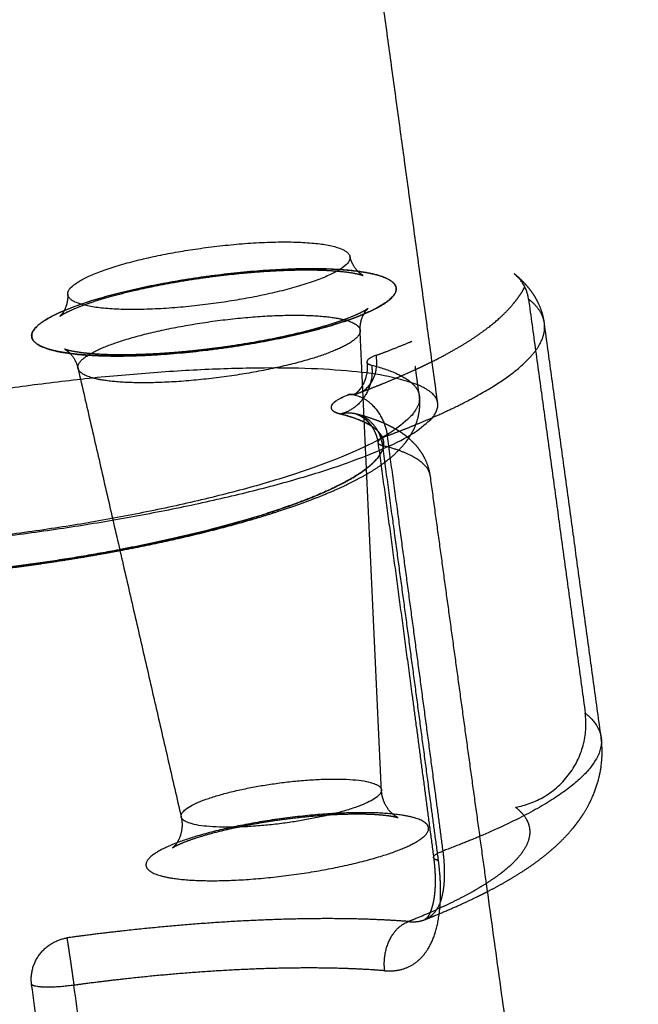
# Model space of a CAD drawing. Units: millimetres. Extents: x -11519 to 12331, y -7707 to 8179.
# Drawn here: x -887 to -846, y 2641 to 2707 of the extents above; entities that cross this region are included whole.
import ezdxf

# ---------------------------------------------------------------- set-up
doc = ezdxf.new("R2010")
doc.units = ezdxf.units.MM
doc.layers.add('DEFAULT', color=7, linetype='Continuous')

msp = doc.modelspace()

# ---------------------------------------------------------------- linework, layer by layer
at = {"layer": 'DEFAULT', "color": 0}
for points, weights, degree in [([(-859.168, 2681.457), (-863.277, 2711.463), (-867.388, 2741.487), (-871.502, 2771.526)], [21189.8578017, 21184.1568033, 21178.4556844, 21172.7546689], 3), ([(-859.168, 2681.457), (-863.277, 2711.463), (-867.388, 2741.487), (-871.502, 2771.526)], [21189.8578017, 21184.1568033, 21178.4556844, 21172.7546689], 3), ([(-865.048, 2691.316), (-865.027, 2691.274), (-865.017, 2691.23)], [21903.0038179, 21688.0212543, 21487.4207604], 2), ([(-864.845, 2690.745), (-864.918, 2690.895), (-864.977, 2691.057), (-865.017, 2691.23)], [21903.1118434, 21902.9100911, 21902.718563, 21902.5228423], 3), ([(-870.836, 2690.219), (-869.347, 2690.322), (-867.94, 2690.351), (-866.795, 2690.306)], [21915.3449604, 21914.60732, 21913.5334366, 21912.2134551], 3), ([(-864.213, 2689.999), (-864.355, 2690.092), (-864.633, 2690.317), (-864.845, 2690.745)], [21905.0414918, 21904.2642484, 21903.7013665, 21903.1209308], 3), ([(-879.289, 2688.974), (-878.01, 2689.27), (-876.588, 2689.536), (-875.145, 2689.748)], [21915.8815079, 21916.4017716, 21916.6195188, 21916.5275921], 3), ([(-875.145, 2689.748), (-873.699, 2689.961), (-872.223, 2690.122), (-870.836, 2690.219)], [21916.5275921, 21916.4355297, 21916.032073, 21915.3449604], 3), ([(-864.125, 2689.948), (-864.126, 2689.947), (-864.155, 2689.961), (-864.213, 2689.999)], [21906.0339202, 21905.6966902, 21905.3650581, 21905.0414918], 3), ([(-853.127, 2688.384), (-853.27, 2689.425), (-854.083, 2690.068)], [21905.9891107, 18858.6204602, 18705.6524928], 2), ([(-862.216, 2689.547), (-862.111, 2689.463), (-862.035, 2689.375), (-861.989, 2689.281)], [21904.8903087, 21904.3614454, 21903.8306874, 21903.301967], 3), ([(-852.783, 2688.668), (-852.94, 2688.91), (-853.114, 2689.133), (-853.3, 2689.339)], [21901.0352605, 21901.6846335, 21902.338039, 21902.9958678], 3), ([(-852.783, 2688.668), (-852.94, 2688.91), (-853.114, 2689.133), (-853.3, 2689.339)], [21901.0352605, 21901.6846335, 21902.338039, 21902.9958678], 3), ([(-883.756, 2688.561), (-883.792, 2688.634), (-883.795, 2688.712)], [21904.2575121, 21537.3412125, 21212.4713504], 2), ([(-882.79, 2687.963), (-881.886, 2688.3), (-880.654, 2688.659), (-879.289, 2688.974)], [21913.2107265, 21914.414549, 21915.3260989, 21915.8815079], 3), ([(-853.127, 2688.384), (-851.24, 2674.598), (-849.354, 2660.816)], [21905.9891107, 21908.7100884, 21911.431066], 2), ([(-863.891, 2687.68), (-863.85, 2687.727), (-863.825, 2687.748), (-863.819, 2687.753)], [21900.3918436, 21900.0974943, 21899.8016669, 21899.5049247], 3), ([(-854.097, 2688.12), (-854.083, 2688.138), (-854.069, 2688.156), (-854.055, 2688.173)], [21886.307326, 21886.3582288, 21886.4091448, 21886.4600727], 3), ([(-884.238, 2687.316), (-884.285, 2687.262), (-884.311, 2687.242), (-884.311, 2687.242)], [21907.7840868, 21908.1263599, 21908.4706509, 21908.81607], 3), ([(-864.373, 2686.438), (-864.349, 2686.389), (-864.336, 2686.338), (-864.333, 2686.285)], [21903.9287846, 21903.6486883, 21903.3693261, 21903.0916498], 3), ([(-848.296, 2659.198), (-850.182, 2672.979), (-852.069, 2686.763)], [20319.3888532, 20316.8658804, 20314.3429076], 2), ([(-848.296, 2659.198), (-850.182, 2672.979), (-852.069, 2686.763)], [20319.3888532, 20316.8658804, 20314.3429076], 2), ([(-862.914, 2655.692), (-863.624, 2670.986), (-864.333, 2686.285)], [21206.8505334, 21203.7560928, 21200.6616523], 2), ([(-872.984, 2685.248), (-874.432, 2685.035), (-875.91, 2684.874), (-877.298, 2684.777)], [21891.6603237, 21891.7525134, 21892.1560902, 21892.8433421], 3), ([(-883.994, 2685.045), (-883.981, 2685.039), (-883.955, 2685.025), (-883.914, 2684.998)], [21902.4449177, 21902.6776914, 21902.9073857, 21903.1331892], 3), ([(-883.914, 2684.998), (-883.771, 2684.904), (-883.489, 2684.676), (-883.277, 2684.238)], [21903.1331892, 21903.9213203, 21904.4896852, 21905.0790922], 3), ([(-864.4, 2682.143), (-862.989, 2682.671), (-863.258, 2684.638)], [19799.3304032, 16757.4695238, 21865.1449858], 2), ([(-863.258, 2684.638), (-863.913, 2684.394), (-863.886, 2684.189)], [21865.1449858, 19641.4605799, 20112.0906915], 2), ([(-859.271, 2681.766), (-861.624, 2686.091), (-887.841, 2682.426)], [21751.0247296, 15627.8757579, 21342.8605313], 2), ([(-883.277, 2684.238), (-883.206, 2684.093), (-883.149, 2683.935), (-883.111, 2683.767)], [21905.0790922, 21905.2750618, 21905.4616852, 21905.6521848], 3), ([(-863.569, 2683.984), (-863.202, 2681.31), (-865.637, 2680.738)], [21861.9779193, 15459.1252377, 21861.546074], 2), ([(-863.886, 2684.188), (-863.868, 2684.061), (-863.569, 2683.984)], [20113.4170475, 20421.0888539, 21861.9779193], 2), ([(-863.569, 2683.984), (-861.013, 2683.333), (-860.504, 2682.294)], [19398.9508702, 20192.979096, 21850.559879], 2), ([(-860.635, 2683.7), (-860.648, 2683.796), (-860.662, 2683.893)], [21286.4964353, 21286.4778532, 21286.4592712], 2), ([(-883.109, 2683.759), (-879.676, 2668.831), (-876.245, 2653.908)], [21498.4166084, 21501.1882001, 21503.9597919], 2), ([(-862.623, 2682.838), (-861.925, 2683.123), (-861.263, 2683.41), (-860.635, 2683.699)], [21869.2402261, 21870.099932, 21870.9914838, 21871.9124035], 3), ([(-860.394, 2681.942), (-860.515, 2682.821), (-860.635, 2683.7)], [21286.8335809, 21286.6650081, 21286.4964353], 2), ([(-864.4, 2682.143), (-863.786, 2682.373), (-863.193, 2682.604), (-862.623, 2682.838)], [21867.1995776, 21867.8567606, 21868.5374046, 21869.2402261], 3), ([(-865.015, 2682.047), (-864.693, 2682.034), (-864.402, 2682.143)], [21867.8802127, 20574.6060127, 19803.3632054], 2), ([(-865.011, 2682.04), (-862.888, 2681.958), (-862.522, 2679.285)], [21867.8435953, 15461.3385424, 21866.1614418], 2), ([(-864.402, 2682.143), (-864.401, 2682.143), (-864.4, 2682.143)], [19803.3632054, 19801.345017, 19799.3304032], 2), ([(-860.504, 2682.294), (-860.422, 2682.129), (-860.396, 2681.955)], [21850.559879, 21566.1070413, 21306.8037744], 2), ([(-859.168, 2681.457), (-859.19, 2681.616), (-859.271, 2681.766)], [21190.262817, 21457.1621995, 21751.0247296], 2), ([(-864.582, 2680.726), (-865.1, 2680.857), (-865.633, 2680.731)], [19256.59468, 20042.6906065, 21861.5091741], 2), ([(-864.577, 2680.725), (-864.579, 2680.725), (-864.582, 2680.726)], [19248.6576609, 19252.6129224, 19256.59468], 2), ([(-862.833, 2678.629), (-863.066, 2680.339), (-864.577, 2680.725)], [21862.9945567, 17282.6593352, 19248.6576609], 2), ([(-861.439, 2679.382), (-861.78, 2679.628), (-862.145, 2679.834), (-862.517, 2680.01)], [21855.2785734, 21856.0995568, 21856.9512409, 21857.7809795], 3), ([(-861.105, 2679.12), (-861.214, 2679.213), (-861.326, 2679.3), (-861.439, 2679.382)], [21854.4630367, 21854.7335064, 21855.0057089, 21855.2785734], 3), ([(-863.15, 2678.834), (-863.138, 2678.75), (-863.03, 2678.679), (-862.833, 2678.629)], [21864.3297953, 21863.8821626, 21863.4211577, 21862.9945567], 3), ([(-863.15, 2678.834), (-862.388, 2673.254), (-861.635, 2667.672), (-860.889, 2662.087)], [21864.329805, 21865.4266279, 21866.514671, 21867.5937942], 3), ([(-862.856, 2679.164), (-862.853, 2679.157), (-862.85, 2679.15), (-862.847, 2679.143)], [21850.9813411, 21850.942013, 21850.9026912, 21850.8633761], 3), ([(-862.511, 2677.657), (-862.092, 2677.986), (-861.695, 2678.357), (-861.359, 2678.777)], [21840.4789112, 21841.4200259, 21842.4148353, 21843.360936], 3), ([(-864.395, 2676.451), (-863.692, 2676.829), (-863.066, 2677.222), (-862.511, 2677.657)], [21836.843898, 21838.0062719, 21839.2335587, 21840.4789112], 3), ([(-855.929, 2649.484), (-857.179, 2658.53), (-858.422, 2667.564), (-859.659, 2676.585)], [21854.6705983, 21853.0776425, 21851.4004803, 21849.6393139], 3), ([(-859.659, 2676.585), (-859.659, 2676.585), (-859.659, 2676.585), (-859.659, 2676.585)], [21849.640855, 21849.6408811, 21849.6409071, 21849.6409332], 3), ([(-866.814, 2675.329), (-865.92, 2675.693), (-865.118, 2676.063), (-864.395, 2676.451)], [21833.4724657, 21834.522812, 21835.6504008, 21836.843898], 3), ([(-869.715, 2674.274), (-868.667, 2674.617), (-867.699, 2674.968), (-866.814, 2675.329)], [21830.6164158, 21831.4750744, 21832.4317138, 21833.4724657], 3), ([(-884.393, 2670.945), (-883.081, 2671.147), (-881.782, 2671.369), (-880.51, 2671.607)], [21825.7426353, 21825.6989869, 21825.764274, 21825.936268], 3), ([(-860.889, 2662.087), (-860.405, 2658.46), (-859.924, 2654.831), (-859.446, 2651.202)], [21867.5937942, 21868.2947931, 21868.9920388, 21869.6854908], 3), ([(-853.988, 2654.554), (-848.624, 2655.481), (-849.354, 2660.816)], [21912.1225904, 15494.4662668, 21911.431066], 2), ([(-849.354, 2660.816), (-848.416, 2660.07), (-848.296, 2659.199)], [21911.431066, 21005.6465128, 20319.6416856], 2), ([(-848.296, 2659.198), (-847.887, 2656.21), (-856.361, 2652.617)], [20319.3884807, 18273.1219485, 18182.5860807], 2), ([(-848.279, 2659.059), (-848.283, 2659.098), (-848.288, 2659.136), (-848.293, 2659.175)], [21901.9380043, 21901.9858854, 21902.0338109, 21902.0817783], 3), ([(-848.279, 2659.059), (-848.283, 2659.098), (-848.288, 2659.136), (-848.293, 2659.175)], [21901.9380043, 21901.9858854, 21902.0338109, 21902.0817783], 3), ([(-862.943, 2655.802), (-862.917, 2655.748), (-862.914, 2655.692)], [21910.0793641, 21537.7604097, 21208.5871615], 2), ([(-862.68, 2654.775), (-862.817, 2655.054), (-862.899, 2655.367), (-862.914, 2655.69)], [21910.2775747, 21910.003687, 21909.7597367, 21909.4870641], 3), ([(-853.988, 2654.554), (-853.428, 2654.108), (-853.115, 2653.619), (-853.055, 2653.096)], [21912.1225904, 21909.3306324, 21906.5229295, 21903.7506526], 3), ([(-876.223, 2653.847), (-876.238, 2653.877), (-876.245, 2653.907)], [21910.9707817, 21702.0609008, 21506.7700741], 2), ([(-873.173, 2653.079), (-872.2, 2653.305), (-871.114, 2653.508), (-870.012, 2653.67)], [21920.0777814, 21920.4840745, 21920.654633, 21920.5855087], 3), ([(-870.012, 2653.67), (-868.908, 2653.833), (-867.778, 2653.956), (-866.72, 2654.028)], [21920.5855087, 21920.5162517, 21920.2056003, 21919.6749148], 3), ([(-866.72, 2654.028), (-865.588, 2654.106), (-864.517, 2654.126), (-863.658, 2654.091)], [21919.6749148, 21919.1067458, 21918.2769142, 21917.2560157], 3), ([(-861.899, 2653.885), (-861.843, 2653.87), (-861.812, 2653.858), (-861.812, 2653.858)], [21913.7804742, 21913.4831124, 21913.1830408, 21912.8868626], 3), ([(-875.807, 2652.317), (-875.142, 2652.565), (-874.207, 2652.84), (-873.173, 2653.079)], [21917.9962394, 21918.9359264, 21919.6458654, 21920.0777814], 3), ([(-853.055, 2653.096), (-852.99, 2652.537), (-853.215, 2651.939), (-853.724, 2651.316)], [21903.7506526, 21900.784388, 21897.8586808, 21895.0370758], 3), ([(-850.145, 2653.189), (-850.126, 2653.212), (-850.107, 2653.235), (-850.089, 2653.258)], [21893.3548514, 21893.4017356, 21893.4486013, 21893.495446], 3), ([(-850.145, 2653.189), (-850.126, 2653.212), (-850.107, 2653.235), (-850.089, 2653.258)], [21893.3548514, 21893.4017356, 21893.4486013, 21893.495446], 3), ([(-856.361, 2652.617), (-857.515, 2652.127), (-858.813, 2651.642)], [18182.5860807, 18170.3299666, 18193.9142893], 2), ([(-876.805, 2651.859), (-876.812, 2651.852), (-876.816, 2651.849), (-876.816, 2651.849)], [21914.6087897, 21914.7202177, 21914.8314548, 21914.9422221], 3), ([(-876.586, 2652.1), (-876.693, 2651.953), (-876.775, 2651.883), (-876.805, 2651.859)], [21913.4044407, 21913.7886166, 21914.1879899, 21914.6087897], 3), ([(-859.12, 2650.999), (-859.997, 2651.214), (-858.813, 2651.642)], [21868.3259433, 18141.6472082, 21871.522144], 2), ([(-859.446, 2651.202), (-859.397, 2650.828), (-859.365, 2650.459), (-859.35, 2650.108)], [21869.6854997, 21869.7734936, 21869.9044157, 21870.0765443], 3), ([(-853.724, 2651.316), (-854.259, 2650.661), (-855.108, 2649.978), (-856.251, 2649.283)], [21895.0370758, 21892.0767621, 21889.2310375, 21886.5660951], 3), ([(-859.35, 2650.108), (-859.335, 2649.739), (-859.339, 2649.386), (-859.361, 2649.064)], [21870.0765443, 21870.2573502, 21870.4847498, 21870.7543287], 3), ([(-855.853, 2648.94), (-855.229, 2649.262), (-854.638, 2649.591), (-854.077, 2649.933)], [21882.1444184, 21883.0965728, 21884.0723977, 21885.0680119], 3), ([(-855.853, 2648.94), (-855.229, 2649.262), (-854.638, 2649.591), (-854.077, 2649.933)], [21882.1444184, 21883.0965728, 21884.0723977, 21885.0680119], 3), ([(-859.361, 2649.064), (-859.377, 2648.823), (-859.404, 2648.598), (-859.439, 2648.395)], [21870.7543287, 21870.9564381, 21871.182486, 21871.4296873], 3), ([(-856.251, 2649.283), (-856.847, 2648.92), (-857.523, 2648.554), (-858.274, 2648.187)], [21886.5660951, 21885.1755621, 21883.8342492, 21882.5507292], 3), ([(-859.439, 2648.395), (-859.452, 2648.317), (-859.467, 2648.243), (-859.482, 2648.171)], [21871.4296873, 21871.5248098, 21871.6230895, 21871.7243865], 3), ([(-859.363, 2647.338), (-858.362, 2647.747), (-857.427, 2648.163), (-856.55, 2648.591)], [21877.4887667, 21878.6406675, 21879.8507027, 21881.1126899], 3), ([(-856.55, 2648.591), (-856.313, 2648.707), (-856.081, 2648.823), (-855.853, 2648.94)], [21881.1126899, 21881.4533281, 21881.7973003, 21882.1444184], 3), ([(-858.274, 2648.187), (-859.026, 2647.82), (-859.853, 2647.452), (-860.75, 2647.085)], [21882.5507292, 21881.2672092, 21880.0414819, 21878.8815303], 3), ([(-859.482, 2648.171), (-859.54, 2647.907), (-859.612, 2647.694), (-859.682, 2647.535)], [21871.7243865, 21872.1001554, 21872.5109484, 21872.9518076], 3), ([(-860.75, 2647.085), (-860.868, 2647.037), (-860.986, 2646.989), (-861.106, 2646.941)], [21878.8815303, 21878.7298619, 21878.5793182, 21878.4299141], 3), ([(-860.061, 2647.058), (-859.825, 2647.151), (-859.592, 2647.244), (-859.363, 2647.338)], [21876.7052501, 21876.963031, 21877.2242304, 21877.4887667], 3), ([(-859.996, 2647.09), (-860.015, 2647.078), (-860.035, 2647.068), (-860.061, 2647.058)], [21875.8423285, 21876.1268786, 21876.4159502, 21876.7013387], 3), ([(-859.875, 2647.203), (-859.929, 2647.138), (-859.964, 2647.111), (-859.996, 2647.09)], [21874.3590743, 21874.8523969, 21875.3454696, 21875.8423285], 3), ([(-859.682, 2647.535), (-859.755, 2647.37), (-859.823, 2647.267), (-859.875, 2647.203)], [21872.9518076, 21873.4078904, 21873.8734762, 21874.3590743], 3), ([(-862.699, 2643.665), (-863.031, 2646.305), (-861.106, 2646.941)], [21877.2199683, 15584.6903008, 21878.4299141], 2), ([(-886.198, 2642.743), (-886.558, 2645.408), (-883.856, 2645.851)], [21892.1648789, 15494.2101981, 21891.6913977], 2), ([(-883.386, 2642.698), (-885.794, 2642.366), (-886.198, 2642.743)], [21889.2719781, 16457.4795992, 21892.1648789], 2)]:
    msp.add_rational_spline(points, weights, degree=degree, dxfattribs=at)
for points, weights, degree, knots in [([(-883.795, 2688.712), (-883.876, 2690.448), (-875.27, 2691.716), (-865.919, 2693.093), (-865.048, 2691.316)], [21209.4879921, 15864.9228122, 21913.7118249, 15494.8909845, 21903.0038179], 2, [42.817423, 42.817423, 42.817423, 62.430697, 62.430697, 83.240929, 83.240929, 83.240929]), ([(-865.017, 2691.23), (-864.613, 2689.474), (-873.534, 2688.16), (-882.892, 2686.781), (-883.756, 2688.561)], [21486.5774175, 15695.7514331, 21893.5495052, 15481.5205672, 21904.2575121], 2, [0.698067, 0.698067, 0.698067, 20.810232, 20.810232, 41.620465, 41.620465, 41.620465]), ([(-885.914, 2685.452), (-886.023, 2685.537), (-886.336, 2685.903), (-885.976, 2686.702), (-883.661, 2687.879), (-879.809, 2688.995), (-875.215, 2689.853), (-870.456, 2690.373), (-866.104, 2690.465), (-863.423, 2690.131), (-862.523, 2689.76), (-862.303, 2689.611)], [21903.2971558, 21903.8377131, 21906.0223533, 21909.9238319, 21914.1650071, 21916.7934501, 21917.4410977, 21916.1662969, 21912.9878485, 21908.9760595, 21906.2661356, 21905.2969979], 3, [39.970077, 39.970077, 39.970077, 39.970077, 41.620465, 46.614505, 52.025581, 57.436656, 62.430697, 67.424737, 72.835811, 78.246887, 81.212224, 81.212224, 81.212224, 81.212224]), ([(-861.982, 2689.276), (-861.84, 2688.987), (-862.148, 2688.297), (-864.46, 2687.119), (-868.315, 2686.002), (-872.914, 2685.143), (-877.679, 2684.623), (-882.033, 2684.532), (-885.106, 2684.916), (-886.429, 2685.675), (-885.968, 2686.697), (-883.653, 2687.874), (-879.801, 2688.989), (-875.207, 2689.848), (-870.447, 2690.367), (-866.096, 2690.459), (-863.021, 2690.076), (-862.123, 2689.564), (-861.982, 2689.276)], [21903.2652054, 21901.6296132, 21898.2622409, 21894.0214813, 21891.3932807, 21890.7461376, 21892.0213271, 21895.2001247, 21899.8024844, 21904.9057065, 21909.8891723, 21914.130081, 21916.7581382, 21917.4053579, 21916.1301394, 21912.9513354, 21908.3490272, 21904.9007275, 21903.2652054], 3, [0, 0, 0, 0, 4.994041, 10.405116, 15.816191, 20.810232, 25.804273, 31.215348, 36.626424, 41.620465, 46.614505, 52.025581, 57.436656, 62.430697, 67.424737, 72.835811, 78.246887, 83.240929, 83.240929, 83.240929, 83.240929]), ([(-866.795, 2690.306), (-866.229, 2690.284), (-865.72, 2690.243), (-864.886, 2690.14), (-864.545, 2690.073), (-864.341, 2690.018)], [21912.2134551, 21911.561451, 21910.8434381, 21909.3365938, 21908.5265771, 21907.705777], 3, [29.228054, 29.228054, 29.228054, 29.228054, 31.779154, 31.779154, 34.285268, 34.285268, 34.285268, 34.285268]), ([(-864.341, 2690.018), (-864.241, 2689.991), (-864.171, 2689.966), (-864.138, 2689.953), (-864.136, 2689.952), (-864.133, 2689.951)], [21907.705777, 21907.2997766, 21906.8865609, 21906.4317185, 21906.3876552, 21906.3436729], 3, [34.285268, 34.285268, 34.285268, 34.285268, 35.520323, 35.520323, 35.653056, 35.653056, 35.653056, 35.653056]), ([(-853.3, 2689.339), (-853.33, 2689.372), (-853.36, 2689.405), (-853.608, 2689.668), (-853.842, 2689.878), (-854.086, 2690.071)], [21902.9958678, 21903.1009882, 21903.2062216, 21904.0643255, 21904.8248296, 21905.5839777], 3, [6.947853, 6.947853, 6.947853, 6.947853, 7.285793, 7.285793, 9.700517, 9.700517, 9.700517, 9.700517]), ([(-861.989, 2689.281), (-861.847, 2688.993), (-862.155, 2688.303), (-864.467, 2687.125), (-868.321, 2686.008), (-872.92, 2685.149), (-877.685, 2684.629), (-882.039, 2684.537), (-884.709, 2684.871), (-885.605, 2685.24), (-885.824, 2685.386)], [21903.301967, 21901.6663663, 21898.2989218, 21894.0578957, 21891.4293092, 21890.7817383, 21892.0565099, 21895.234952, 21899.2325545, 21901.9250245, 21902.8778533], 3, [0, 0, 0, 0, 4.994041, 10.405116, 15.816191, 20.810232, 25.804273, 31.215348, 36.626424, 39.54285, 39.54285, 39.54285, 39.54285]), ([(-854.055, 2688.173), (-853.852, 2688.426), (-853.664, 2688.693), (-853.456, 2689.047), (-853.415, 2689.12), (-853.375, 2689.194)], [21886.4600727, 21887.1898248, 21887.9267151, 21888.8464622, 21889.0329876, 21889.2195621], 3, [41.206507, 41.206507, 41.206507, 41.206507, 43.729863, 43.729863, 44.371503, 44.371503, 44.371503, 44.371503]), ([(-883.795, 2688.708), (-883.78, 2688.365), (-883.846, 2688.051), (-884.049, 2687.551), (-884.165, 2687.398), (-884.238, 2687.316)], [21905.0877695, 21905.4787763, 21905.8655117, 21906.7921347, 21907.2620522, 21907.7840868], 3, [0.00495, 0.00495, 0.00495, 0.00495, 1.622239, 1.622239, 3.189692, 3.189692, 3.189692, 3.189692]), ([(-852.072, 2686.784), (-852.111, 2687.065), (-852.325, 2687.62), (-852.81, 2688.134), (-853.127, 2688.384)], [21896.7020423, 21898.2093063, 21901.3044203, 21904.4097021, 21905.9891107], 3, [35.633327, 35.633327, 35.633327, 35.633327, 39.986344, 44.518964, 44.518964, 44.518964, 44.518964]), ([(-852.071, 2686.778), (-852.116, 2687.112), (-852.2, 2687.436), (-852.44, 2688.077), (-852.598, 2688.384), (-852.783, 2688.668)], [21896.667853, 21897.3645387, 21898.0576823, 21899.5181886, 21900.2694088, 21901.0352605], 3, [0, 0, 0, 0, 2.348804, 2.348804, 4.833074, 4.833074, 4.833074, 4.833074]), ([(-852.071, 2686.778), (-852.116, 2687.112), (-852.2, 2687.436), (-852.44, 2688.077), (-852.598, 2688.384), (-852.783, 2688.668)], [21896.667853, 21897.3645387, 21898.0576823, 21899.5181886, 21900.2694088, 21901.0352605], 3, [0, 0, 0, 0, 2.348804, 2.348804, 4.833074, 4.833074, 4.833074, 4.833074]), ([(-884.309, 2687.243), (-884.307, 2687.245), (-884.302, 2687.249), (-884.275, 2687.268), (-884.24, 2687.293), (-884.146, 2687.351), (-884.091, 2687.384), (-883.981, 2687.444), (-883.931, 2687.471), (-883.609, 2687.635), (-883.234, 2687.798), (-882.79, 2687.963)], [21908.9684525, 21909.0746496, 21909.1803753, 21909.5568172, 21909.8243258, 21910.314755, 21910.5400582, 21910.9147865, 21911.067389, 21911.9455439, 21912.6185837, 21913.2107265], 3, [4.385759, 4.385759, 4.385759, 4.385759, 4.709043, 4.709043, 5.543733, 5.543733, 6.277542, 6.277542, 6.79527, 6.79527, 9.312777, 9.312777, 9.312777, 9.312777]), ([(-863.818, 2687.755), (-863.819, 2687.754), (-863.824, 2687.75), (-863.852, 2687.729), (-863.887, 2687.704), (-863.981, 2687.646), (-864.037, 2687.613), (-864.147, 2687.552), (-864.196, 2687.526), (-864.515, 2687.364), (-864.89, 2687.2), (-865.334, 2687.035)], [21899.3158147, 21899.177289, 21899.0394779, 21898.6313322, 21898.3637659, 21897.8684555, 21897.6385097, 21897.2640829, 21897.1160387, 21896.2421659, 21895.5690492, 21894.9768765], 3, [4.275698, 4.275698, 4.275698, 4.275698, 4.696276, 4.696276, 5.530977, 5.530977, 6.279971, 6.279971, 6.782389, 6.782389, 9.299618, 9.299618, 9.299618, 9.299618]), ([(-860.635, 2683.699), (-860.362, 2683.826), (-860.095, 2683.952), (-859.834, 2684.079), (-858.972, 2684.5), (-858.185, 2684.925), (-857.469, 2685.361), (-856.779, 2685.781), (-856.156, 2686.21), (-855.036, 2687.11), (-854.526, 2687.595), (-854.097, 2688.12)], [21871.9124035, 21872.313603, 21872.7203762, 21873.1325183, 21874.4970314, 21875.9157539, 21877.3821069, 21878.7948973, 21880.252167, 21883.2234356, 21884.7797336, 21886.307326], 3, [23.342843, 23.342843, 23.342843, 23.342843, 24.990912, 24.990912, 24.990912, 30.4454, 30.4454, 30.4454, 35.728219, 35.728219, 41.030679, 41.030679, 41.030679, 41.030679]), ([(-883.111, 2683.768), (-883.157, 2683.971), (-882.878, 2684.477), (-881.156, 2685.353), (-878.173, 2686.218), (-874.615, 2686.883), (-870.929, 2687.285), (-867.559, 2687.356), (-865.177, 2687.059), (-864.482, 2686.662), (-864.373, 2686.438)], [21905.6555819, 21906.7603324, 21909.1874112, 21912.3427793, 21914.3780036, 21914.8792245, 21913.8916677, 21911.4299332, 21907.8658061, 21905.1953683, 21903.9287846], 3, [42.241137, 42.241137, 42.241137, 42.241137, 46.614505, 52.025581, 57.436656, 62.430697, 67.424737, 72.835811, 78.246887, 83.240929, 83.240929, 83.240929, 83.240929]), ([(-864.333, 2686.285), (-864.349, 2686.631), (-864.283, 2686.946), (-864.079, 2687.446), (-863.963, 2687.598), (-863.891, 2687.68)], [21903.0916498, 21902.6979824, 21902.3102001, 21901.3839565, 21900.9139446, 21900.3918436], 3, [0, 0, 0, 0, 1.618743, 1.618743, 3.189402, 3.189402, 3.189402, 3.189402]), ([(-865.334, 2687.035), (-866.238, 2686.698), (-867.47, 2686.338), (-868.836, 2686.023), (-870.116, 2685.727), (-871.539, 2685.461), (-872.984, 2685.248)], [21894.9768765, 21893.7729563, 21892.861394, 21892.3060854, 21891.7858843, 21891.5682694, 21891.6603237], 3, [9.299618, 9.299618, 9.299618, 9.299618, 14.453963, 14.453963, 14.453963, 19.244751, 19.244751, 19.244751, 19.244751]), ([(-860.627, 2680.027), (-859.65, 2680.429), (-857.82, 2681.246), (-854.863, 2682.848), (-852.958, 2684.381), (-852.116, 2685.786), (-852.028, 2686.445), (-852.069, 2686.768), (-852.071, 2686.778)], [21868.4591702, 21869.7423936, 21872.4882249, 21878.3992798, 21884.8402, 21891.504278, 21894.887846, 21896.6170655, 21896.6678522], 3, [5.116619, 5.116619, 5.116619, 5.116619, 10.272177, 15.581954, 25.756107, 30.604916, 35.453725, 35.600412, 35.600412, 35.600412, 35.600412]), ([(-864.333, 2686.285), (-864.325, 2686.1), (-864.628, 2685.616), (-866.293, 2684.768), (-869.278, 2683.902), (-872.839, 2683.237), (-876.529, 2682.834), (-879.9, 2682.764), (-882.28, 2683.062), (-883.014, 2683.483), (-883.104, 2683.739), (-883.111, 2683.767)], [21903.0894167, 21902.112175, 21899.8244543, 21896.7702447, 21894.7349094, 21894.2337477, 21895.221282, 21897.6830117, 21901.2471786, 21904.0756908, 21905.4965242, 21905.6521848], 3, [1.107311, 1.107311, 1.107311, 1.107311, 4.994041, 10.405116, 15.816191, 20.810232, 25.804273, 31.215348, 36.626424, 41.620465, 42.236655, 42.236655, 42.236655, 42.236655]), ([(-863.258, 2684.638), (-862.631, 2684.873), (-861.83, 2685.185), (-861.076, 2685.498), (-860.892, 2685.576)], [21865.1449858, 21865.8474051, 21866.8139882, 21867.8230514, 21868.0747504], 3, [1.931557, 1.931557, 1.931557, 1.931557, 4.9624, 5.956213, 5.956213, 5.956213, 5.956213]), ([(-883.789, 2684.98), (-883.888, 2685.006), (-883.956, 2685.03), (-883.996, 2685.046), (-884.002, 2685.049), (-884.001, 2685.049)], [21900.483538, 21900.8841159, 21901.2916202, 21901.846128, 21901.9946044, 21902.1420095], 3, [34.270562, 34.270562, 34.270562, 34.270562, 35.488608, 35.488608, 35.937599, 35.937599, 35.937599, 35.937599]), ([(-877.298, 2684.777), (-878.788, 2684.674), (-880.195, 2684.646), (-881.34, 2684.691), (-881.906, 2684.713), (-882.414, 2684.754), (-883.247, 2684.858), (-883.587, 2684.925), (-883.789, 2684.98)], [21892.8433421, 21893.5811235, 21894.6551706, 21895.975298, 21896.6273571, 21897.3454742, 21898.8524459, 21899.6626669, 21900.483538], 3, [24.040594, 24.040594, 24.040594, 24.040594, 29.213693, 29.213693, 29.213693, 31.764683, 31.764683, 34.270562, 34.270562, 34.270562, 34.270562]), ([(-863.886, 2684.188), (-863.849, 2683.921), (-863.856, 2683.651), (-863.947, 2683.165), (-864.02, 2682.95), (-864.116, 2682.756)], [21863.3162889, 21863.4340705, 21863.5557109, 21863.8190587, 21863.953369, 21864.1128097], 3, [0.00067, 0.00067, 0.00067, 0.00067, 0.958851, 0.958851, 1.792112, 1.792112, 1.792112, 1.792112]), ([(-864.116, 2682.756), (-864.142, 2682.705), (-864.168, 2682.655), (-864.225, 2682.56), (-864.254, 2682.514), (-864.315, 2682.425), (-864.347, 2682.383), (-864.378, 2682.344)], [21864.1128097, 21864.1551599, 21864.1992876, 21864.2921361, 21864.340808, 21864.4444284, 21864.4994342, 21864.5572016], 3, [1.7921118, 1.7921118, 1.7921118, 1.7921118, 2.0138831, 2.0138831, 2.2376982, 2.2376982, 2.4683835, 2.4683835, 2.4683835, 2.4683835]), ([(-860.394, 2681.942), (-859.691, 2676.807), (-885.392, 2673.023), (-912.841, 2668.981), (-915.332, 2674.22)], [21286.8212645, 15723.9972341, 21822.9155589, 15432.4276227, 21854.2256577], 2, [14.192969, 14.192969, 14.192969, 54.738235, 54.738235, 97.239072, 97.239072, 97.239072]), ([(-865.015, 2682.047), (-865.698, 2681.792), (-866.565, 2681.261), (-866.147, 2680.867), (-865.637, 2680.738)], [21867.8802127, 21867.1203066, 21865.0639427, 21862.6485112, 21861.546074], 3, [0, 0, 0, 0, 3.497683, 7.051659, 7.051659, 7.051659, 7.051659]), ([(-865.011, 2682.04), (-865.694, 2681.786), (-866.562, 2681.255), (-866.143, 2680.86), (-865.633, 2680.731)], [21867.8435953, 21867.083725, 21865.0273125, 21862.6116973, 21861.5091741], 3, [0, 0, 0, 0, 3.497911, 7.052116, 7.052116, 7.052116, 7.052116]), ([(-864.378, 2682.344), (-864.411, 2682.303), (-864.444, 2682.265), (-864.509, 2682.195), (-864.541, 2682.163), (-864.604, 2682.104), (-864.634, 2682.079), (-864.664, 2682.054), (-864.67, 2682.05), (-864.698, 2682.028), (-864.716, 2682.015), (-864.746, 2681.995), (-864.754, 2681.99), (-864.754, 2681.99)], [21864.5572016, 21864.6175322, 21864.680493, 21864.8167176, 21864.8898811, 21865.0499046, 21865.1364952, 21865.2462349, 21865.2662415, 21865.3760067, 21865.4668197, 21865.6740746, 21865.7897189, 21865.9045993], 3, [2.468383, 2.468383, 2.468383, 2.468383, 2.708844, 2.708844, 2.96507, 2.96507, 3.245465, 3.245465, 3.307574, 3.307574, 3.584418, 3.584418, 3.932923, 3.932923, 3.932923, 3.932923]), ([(-864.753, 2681.991), (-864.751, 2681.992), (-864.721, 2682.009), (-864.606, 2682.062), (-864.515, 2682.101), (-864.402, 2682.143)], [21865.9303401, 21866.1462774, 21866.3569948, 21866.7867388, 21867.0037541, 21867.2014514], 3, [3.958966, 3.958966, 3.958966, 3.958966, 4.614722, 4.614722, 5.374126, 5.374126, 5.374126, 5.374126]), ([(-861.012, 2679.263), (-860.787, 2679.622), (-860.6, 2680.024), (-860.365, 2680.934), (-860.328, 2681.417), (-860.39, 2681.909)], [21844.3881664, 21845.1008911, 21845.7940152, 21847.1968645, 21847.8674557, 21848.5763873], 3, [82.215728, 82.215728, 82.215728, 82.215728, 84.829494, 84.829494, 87.473677, 87.473677, 87.473677, 87.473677]), ([(-914.339, 2673.569), (-911.932, 2668.995), (-884.362, 2673.098), (-858.548, 2676.94), (-859.168, 2681.457)], [21754.6905418, 15362.0456696, 21723.3804297, 15652.0450906, 21190.262817], 2, [1523.672437, 1523.672437, 1523.672437, 1570.796327, 1570.796327, 1615.753622, 1615.753622, 1615.753622]), ([(-865.637, 2680.738), (-865.021, 2680.581), (-863.881, 2680.189), (-863.113, 2679.628), (-862.893, 2679.251), (-862.856, 2679.165)], [21861.546074, 21860.2069663, 21857.2024115, 21853.6228788, 21851.465996, 21850.9844847], 3, [1.815657, 1.815657, 1.815657, 1.815657, 6.129765, 11.23586, 12.707113, 12.707113, 12.707113, 12.707113]), ([(-862.881, 2679.218), (-862.913, 2679.284), (-863.134, 2679.639), (-863.877, 2680.183), (-865.018, 2680.574), (-865.633, 2680.731)], [21851.2855359, 21851.6550688, 21853.6996973, 21857.1662153, 21860.1703417, 21861.5091741], 3, [686.492746, 686.492746, 686.492746, 686.492746, 687.620866, 692.726853, 697.040112, 697.040112, 697.040112, 697.040112]), ([(-862.517, 2680.01), (-862.891, 2680.186), (-863.286, 2680.338), (-863.981, 2680.563), (-864.273, 2680.647), (-864.577, 2680.725)], [21857.7809795, 21858.6135514, 21859.4553059, 21860.8444068, 21861.4049715, 21861.9604937], 3, [9.298617, 9.298617, 9.298617, 9.298617, 12.016982, 12.016982, 13.876501, 13.876501, 13.876501, 13.876501]), ([(-864.577, 2680.724), (-864.563, 2680.72), (-864.526, 2680.709), (-864.38, 2680.646), (-864.257, 2680.582), (-864.118, 2680.481)], [21862.1848754, 21862.3635688, 21862.5343762, 21862.9244005, 21863.113772, 21863.2783224], 3, [0.229456, 0.229456, 0.229456, 0.229456, 0.781186, 0.781186, 1.566486, 1.566486, 1.566486, 1.566486]), ([(-864.118, 2680.481), (-864.048, 2680.431), (-863.977, 2680.373), (-863.855, 2680.26), (-863.806, 2680.209), (-863.716, 2680.109), (-863.676, 2680.061), (-863.574, 2679.928), (-863.515, 2679.839), (-863.302, 2679.469), (-863.194, 2679.159), (-863.15, 2678.834)], [21863.2783224, 21863.3610231, 21863.4354995, 21863.5529646, 21863.5986593, 21863.6792983, 21863.7147411, 21863.8049251, 21863.8573889, 21864.0583231, 21864.18951, 21864.3327939], 3, [1.566486, 1.566486, 1.566486, 1.566486, 1.961715, 1.961715, 2.241907, 2.241907, 2.481527, 2.481527, 2.874324, 2.874324, 4.040641, 4.040641, 4.040641, 4.040641]), ([(-862.522, 2679.285), (-861.895, 2679.52), (-861.261, 2679.767), (-860.656, 2680.015), (-860.627, 2680.027)], [21866.1614418, 21866.863991, 21867.6290766, 21868.4207848, 21868.4591702], 3, [1.930644, 1.930644, 1.930644, 1.930644, 4.9624, 5.116619, 5.116619, 5.116619, 5.116619]), ([(-862.522, 2679.285), (-862.864, 2679.158), (-863.128, 2678.995), (-863.153, 2678.858), (-863.15, 2678.834)], [21866.1614418, 21865.781576, 21865.1553892, 21864.4625539, 21864.3327905], 3, [0, 0, 0, 0, 3.497911, 4.295383, 4.295383, 4.295383, 4.295383]), ([(-858.813, 2651.642), (-859.291, 2655.272), (-860.515, 2664.49), (-861.76, 2673.703), (-862.522, 2679.285)], [21871.522144, 21870.8275336, 21869.054471, 21867.2585156, 21866.1614418], 3, [0.019356, 0.019356, 0.019356, 0.019356, 12.226067, 31.019704, 31.019704, 31.019704, 31.019704]), ([(-861.359, 2678.777), (-861.316, 2678.83), (-861.274, 2678.885), (-861.198, 2678.987), (-861.164, 2679.035), (-861.09, 2679.142), (-861.051, 2679.202), (-861.012, 2679.263)], [21843.360936, 21843.4813181, 21843.6016185, 21843.8227066, 21843.9236304, 21844.1458656, 21844.2671515, 21844.3881664], 3, [80.95588, 80.95588, 80.95588, 80.95588, 81.397052, 81.397052, 81.768232, 81.768232, 82.215728, 82.215728, 82.215728, 82.215728]), ([(-912.221, 2671.942), (-911.994, 2671.467), (-910.719, 2670.584), (-906.36, 2669.737), (-899.789, 2669.523), (-892.143, 2669.962), (-884.301, 2670.93), (-876.673, 2672.358), (-869.892, 2674.183), (-864.991, 2676.179), (-862.835, 2677.875), (-862.705, 2678.8), (-862.846, 2679.143)], [21854.5285602, 21851.8513027, 21846.1693811, 21838.0969454, 21831.4842502, 21827.3860844, 21825.8913684, 21826.9727687, 21830.8334333, 21837.1648765, 21844.2230492, 21848.9504332, 21850.864025], 3, [601.62161, 601.62161, 601.62161, 601.62161, 609.796136, 618.806999, 628.045295, 636.826377, 644.927458, 653.370112, 662.440128, 671.496705, 680.215433, 686.063591, 686.063591, 686.063591, 686.063591]), ([(-862.847, 2679.143), (-862.709, 2678.802), (-862.802, 2678.156), (-863.488, 2677.442), (-863.896, 2677.123), (-863.908, 2677.114)], [21850.8633761, 21848.9622854, 21845.6625825, 21842.5047662, 21841.1818395, 21841.142956], 3, [12.830482, 12.830482, 12.830482, 12.830482, 18.64123, 23.000442, 23.132612, 23.132612, 23.132612, 23.132612]), ([(-859.659, 2676.585), (-859.687, 2676.785), (-859.911, 2677.311), (-860.881, 2678.019), (-862.149, 2678.454), (-862.833, 2678.629)], [21849.6408742, 21850.7110885, 21853.6484338, 21858.1689089, 21861.5069228, 21862.9945567], 3, [684.661713, 684.661713, 684.661713, 684.661713, 687.620866, 692.726853, 697.040112, 697.040112, 697.040112, 697.040112]), ([(-859.12, 2650.999), (-859.6, 2654.628), (-860.826, 2663.842), (-862.071, 2673.05), (-862.833, 2678.629)], [21868.3259433, 21867.637895, 21865.8788533, 21864.0898858, 21862.9945567], 3, [0.019356, 0.019356, 0.019356, 0.019356, 12.226067, 31.015905, 31.015905, 31.015905, 31.015905]), ([(-860.4, 2678.372), (-860.552, 2678.577), (-860.718, 2678.76), (-860.961, 2678.994), (-861.033, 2679.058), (-861.105, 2679.12)], [21852.6260555, 21853.0533374, 21853.4866169, 21854.1043045, 21854.2828685, 21854.4621947], 3, [3.594114, 3.594114, 3.594114, 3.594114, 5.073379, 5.073379, 5.669825, 5.669825, 5.669825, 5.669825]), ([(-859.659, 2676.585), (-859.703, 2676.904), (-859.787, 2677.212), (-860.038, 2677.823), (-860.206, 2678.112), (-860.4, 2678.372)], [21849.6409332, 21850.1021228, 21850.5609829, 21851.5584378, 21852.082296, 21852.6260555], 3, [0.000247, 0.000247, 0.000247, 0.000247, 1.719131, 1.719131, 3.594114, 3.594114, 3.594114, 3.594114]), ([(-863.908, 2677.114), (-864.295, 2676.814), (-865.297, 2676.18), (-867.412, 2675.201), (-871.051, 2673.878), (-875.597, 2672.655), (-880.633, 2671.624), (-884.391, 2670.983), (-888.171, 2670.459), (-891.987, 2670.046), (-895.8, 2669.758), (-900.857, 2669.564), (-905.265, 2669.708), (-908.629, 2670.184), (-910.478, 2670.67), (-911.69, 2671.261), (-912.107, 2671.707), (-912.22, 2671.942)], [21841.142956, 21839.8993943, 21837.4233434, 21834.0763685, 21830.2127748, 21827.6226194, 21826.4480788, 21826.2433853, 21826.6641301, 21827.6953697, 21829.3798717, 21832.5930083, 21837.0271688, 21842.3281398, 21846.4164337, 21850.5229687, 21853.2017096, 21854.5287125], 3, [23.132612, 23.132612, 23.132612, 23.132612, 27.359653, 31.887665, 36.415676, 45.484957, 49.705896, 53.926835, 57.977001, 62.027167, 66.417335, 70.807504, 80.045181, 84.550424, 89.055667, 93.147382, 97.198102, 97.198102, 97.198102, 97.198102]), ([(-880.51, 2671.607), (-879.237, 2671.845), (-877.991, 2672.1), (-876.788, 2672.369), (-874.191, 2672.95), (-871.802, 2673.592), (-869.715, 2674.274)], [21825.936268, 21826.1084302, 21826.38742, 21826.7706083, 21827.5975178, 21828.906945, 21830.6164158], 3, [49.743283, 49.743283, 49.743283, 49.743283, 54.068362, 54.068362, 54.068362, 63.420641, 63.420641, 63.420641, 63.420641]), ([(-895.968, 2669.708), (-894.666, 2669.782), (-893.329, 2669.883), (-891.973, 2670.009), (-890.723, 2670.125), (-889.457, 2670.262), (-888.189, 2670.419), (-886.921, 2670.575), (-885.651, 2670.751), (-884.393, 2670.945)], [21828.9123919, 21828.2284601, 21827.6475686, 21827.1779393, 21826.7450173, 21826.4067968, 21826.1666408, 21825.9265269, 21825.7845032, 21825.7426353], 3, [32.635784, 32.635784, 32.635784, 32.635784, 37.132884, 37.132884, 37.132884, 41.277933, 41.277933, 41.277933, 45.422546, 45.422546, 45.422546, 45.422546]), ([(-790.718, 1877.735), (-794.507, 1899.985), (-804.225, 1957.541), (-819.734, 2051.426), (-837.113, 2159.495), (-854.155, 2268.389), (-870.768, 2377.521), (-886.863, 2486.301), (-900.503, 2581.235), (-908.693, 2639.665), (-911.831, 2662.284)], [1, 1.00036796744, 1.00125697786, 1.00244497192, 1.00344864871, 1.00409659885, 1.00438346239, 1.00430855579, 1.00392764113, 1.00353324039, 1.00335635478], 3, [2.935886, 2.935886, 2.935886, 2.935886, 78.998195, 198.832988, 319.185543, 439.798659, 560.411774, 680.764329, 800.599122, 876.662702, 876.662702, 876.662702, 876.662702]), ([(-850.089, 2653.258), (-849.945, 2653.438), (-849.805, 2653.624), (-849.652, 2653.847), (-849.632, 2653.875), (-849.513, 2654.052), (-849.417, 2654.204), (-849.043, 2654.838), (-848.799, 2655.355), (-848.455, 2656.388), (-848.342, 2656.879), (-848.216, 2657.94), (-848.213, 2658.499), (-848.279, 2659.059)], [21893.495446, 21893.8576336, 21894.2188317, 21894.6305625, 21894.6829659, 21895.0052141, 21895.2740247, 21896.3536089, 21897.1474118, 21898.592286, 21899.2326791, 21900.5671318, 21901.2439797, 21901.9380043], 3, [53.600315, 53.600315, 53.600315, 53.600315, 54.970967, 54.970967, 55.171011, 55.171011, 56.202021, 56.202021, 59.328644, 59.328644, 61.916676, 61.916676, 64.679399, 64.679399, 64.679399, 64.679399]), ([(-850.089, 2653.258), (-849.945, 2653.438), (-849.805, 2653.624), (-849.652, 2653.847), (-849.632, 2653.875), (-849.513, 2654.052), (-849.417, 2654.204), (-849.043, 2654.838), (-848.799, 2655.355), (-848.455, 2656.388), (-848.342, 2656.879), (-848.216, 2657.94), (-848.213, 2658.499), (-848.279, 2659.059)], [21893.495446, 21893.8576336, 21894.2188317, 21894.6305625, 21894.6829659, 21895.0052141, 21895.2740247, 21896.3536089, 21897.1474118, 21898.592286, 21899.2326791, 21900.5671318, 21901.2439797, 21901.9380043], 3, [53.600315, 53.600315, 53.600315, 53.600315, 54.970967, 54.970967, 55.171011, 55.171011, 56.202021, 56.202021, 59.328644, 59.328644, 61.916676, 61.916676, 64.679399, 64.679399, 64.679399, 64.679399]), ([(-876.245, 2653.908), (-876.534, 2655.165), (-870.2, 2656.098), (-863.562, 2657.074), (-862.943, 2655.802)], [21503.9597919, 15709.091388, 21917.6834182, 15497.8274092, 21910.0793641], 2, [32.805203, 32.805203, 32.805203, 48.41351, 48.41351, 64.551347, 64.551347, 64.551347]), ([(-862.914, 2655.692), (-862.857, 2654.449), (-868.966, 2653.55), (-875.608, 2652.573), (-876.223, 2653.847)], [21206.8505334, 15860.6150581, 21903.3667275, 15488.3343075, 21910.9707817], 2, [0.938013, 0.938013, 0.938013, 16.137837, 16.137837, 32.275673, 32.275673, 32.275673]), ([(-861.812, 2653.858), (-861.812, 2653.858), (-861.815, 2653.86), (-861.851, 2653.875), (-861.949, 2653.919), (-862.098, 2654.038), (-862.286, 2654.187), (-862.514, 2654.434), (-862.68, 2654.775)], [21912.8868626, 21912.7924389, 21912.6984109, 21912.1751283, 21911.7838082, 21911.4192008, 21910.9595998, 21910.6175937, 21910.2837211], 3, [28.021192, 28.021192, 28.021192, 28.021192, 28.306251, 28.306251, 29.617955, 29.617955, 29.617955, 31.25054, 31.25054, 31.25054, 31.25054]), ([(-859.822, 2653.303), (-859.711, 2653.077), (-859.95, 2652.538), (-861.742, 2651.62), (-864.729, 2650.75), (-868.294, 2650.083), (-871.988, 2649.682), (-875.363, 2649.615), (-877.747, 2649.919), (-878.774, 2650.514), (-878.418, 2651.312), (-876.624, 2652.23), (-873.639, 2653.098), (-870.076, 2653.764), (-866.386, 2654.165), (-863.012, 2654.233), (-860.628, 2653.93), (-859.931, 2653.529), (-859.822, 2653.303)], [21910.4690665, 21909.2007039, 21906.5893874, 21903.3007799, 21901.2626733, 21900.7608293, 21901.7497082, 21904.2147896, 21907.7838093, 21911.7412358, 21915.6057942, 21918.8945174, 21920.9325128, 21921.4344162, 21920.4455144, 21917.9804276, 21914.4114478, 21911.7373744, 21910.4690665], 3, [0, 0, 0, 0, 3.872759, 8.068918, 12.265078, 16.137837, 20.010596, 24.206755, 28.402914, 32.275673, 36.148432, 40.344592, 44.540751, 48.41351, 52.286269, 56.482429, 60.678588, 64.551347, 64.551347, 64.551347, 64.551347]), ([(-876.245, 2653.907), (-876.158, 2653.531), (-876.169, 2653.149), (-876.337, 2652.501), (-876.467, 2652.263), (-876.586, 2652.1)], [21911.3031127, 21911.6189077, 21911.918301, 21912.6255613, 21912.9790191, 21913.4044407], 3, [0.000008, 0.000008, 0.000008, 0.000008, 1.59172, 1.59172, 2.982248, 2.982248, 2.982248, 2.982248]), ([(-863.658, 2654.091), (-863.235, 2654.074), (-862.857, 2654.043), (-862.255, 2653.966), (-862.017, 2653.918), (-861.899, 2653.885)], [21917.2560157, 21916.7532642, 21916.1983292, 21915.0360872, 21914.409792, 21913.7804742], 3, [23.278331, 23.278331, 23.278331, 23.278331, 25.22083, 25.22083, 27.127046, 27.127046, 27.127046, 27.127046]), ([(-854.077, 2649.933), (-853.333, 2650.385), (-852.636, 2650.863), (-851.334, 2651.911), (-850.701, 2652.509), (-850.145, 2653.189)], [21885.0680119, 21886.3857385, 21887.7523645, 21890.5102064, 21891.966413, 21893.3548514], 3, [42.938216, 42.938216, 42.938216, 42.938216, 48.116654, 48.116654, 53.422546, 53.422546, 53.422546, 53.422546]), ([(-854.077, 2649.933), (-853.333, 2650.385), (-852.636, 2650.863), (-851.334, 2651.911), (-850.701, 2652.509), (-850.145, 2653.189)], [21885.0680119, 21886.3857385, 21887.7523645, 21890.5102064, 21891.966413, 21893.3548514], 3, [42.938216, 42.938216, 42.938216, 42.938216, 48.116654, 48.116654, 53.422546, 53.422546, 53.422546, 53.422546]), ([(-876.816, 2651.849), (-876.814, 2651.851), (-876.801, 2651.861), (-876.764, 2651.884), (-876.748, 2651.894), (-876.71, 2651.916), (-876.688, 2651.928), (-876.639, 2651.955), (-876.612, 2651.969), (-876.403, 2652.076), (-876.133, 2652.195), (-875.807, 2652.317)], [21914.9917939, 21915.1828264, 21915.3720111, 21915.6594531, 21915.7601979, 21915.9591297, 21916.0574203, 21916.2513788, 21916.3471654, 21917.0095774, 21917.5353545, 21917.9962394], 3, [4.623501, 4.623501, 4.623501, 4.623501, 5.20447, 5.20447, 5.522647, 5.522647, 5.840421, 5.840421, 6.158301, 6.158301, 8.07113, 8.07113, 8.07113, 8.07113]), ([(-860.06, 2647.058), (-859.948, 2647.103), (-859.658, 2647.254), (-859.274, 2647.63), (-858.96, 2648.24), (-858.774, 2648.989), (-858.699, 2649.834), (-858.715, 2650.725), (-858.774, 2651.34), (-858.813, 2651.642)], [21876.7025373, 21876.4819021, 21875.8760011, 21874.8997091, 21873.8479863, 21872.9466074, 21872.244403, 21871.7626553, 21871.5790746, 21871.522144], 3, [2.49607, 2.49607, 2.49607, 2.49607, 3.573077, 5.441568, 7.295333, 9.096523, 10.817161, 12.440227, 13.961742, 13.961742, 13.961742, 13.961742]), ([(-862.699, 2643.665), (-862.281, 2643.631), (-861.548, 2643.698), (-860.637, 2644.138), (-859.942, 2644.842), (-859.433, 2645.805), (-859.114, 2646.97), (-858.97, 2648.267), (-858.975, 2649.621), (-859.061, 2650.546), (-859.12, 2650.999)], [21877.2199683, 21876.7033735, 21875.6937113, 21874.1596639, 21872.7211369, 21871.3803647, 21870.2236594, 21869.311191, 21868.6700021, 21868.4116947, 21868.3259433], 3, [-0.402999, -0.402999, -0.402999, -0.402999, 1.733849, 3.573077, 5.441568, 7.295333, 9.096523, 10.817161, 12.440227, 13.961742, 13.961742, 13.961742, 13.961742]), ([(-733.841, 1859.498), (-738.158, 1884.712), (-742.457, 1910.074), (-746.734, 1935.559), (-752.57, 1970.332), (-758.366, 2005.339), (-764.11, 2040.51), (-769.874, 2075.807), (-775.588, 2111.278), (-781.239, 2146.852), (-786.9, 2182.484), (-792.5, 2218.228), (-798.028, 2254.013), (-803.555, 2289.787), (-809.011, 2325.611), (-814.385, 2361.412), (-819.747, 2397.134), (-825.03, 2432.842), (-830.223, 2468.466), (-835.393, 2503.943), (-840.476, 2539.344), (-845.46, 2574.6), (-849, 2599.639), (-852.491, 2624.609), (-855.929, 2649.484)], [21780.3881349, 21789.6687881, 21798.3000427, 21806.2720424, 21817.1588222, 21826.8160256, 21835.2227755, 21843.6659765, 21850.8479393, 21856.7532684, 21862.6714047, 21867.3073674, 21870.6511096, 21873.9948546, 21876.0463819, 21876.8012544, 21877.5544942, 21877.0166863, 21875.1889504, 21873.3690821, 21870.2703763, 21865.8994606, 21862.7963389, 21859.0519837, 21854.6705983], 3, [30.722341, 30.722341, 30.722341, 30.722341, 116.815575, 116.815575, 116.815575, 234.388346, 234.388346, 234.388346, 352.470605, 352.470605, 352.470605, 470.809148, 470.809148, 470.809148, 589.147707, 589.147707, 589.147707, 707.230304, 707.230304, 707.230304, 824.804203, 824.804203, 824.804203, 908.275687, 908.275687, 908.275687, 908.275687]), ([(-733.841, 1859.498), (-738.158, 1884.712), (-742.457, 1910.074), (-746.734, 1935.559), (-752.57, 1970.332), (-758.366, 2005.339), (-764.11, 2040.51), (-769.874, 2075.807), (-775.588, 2111.278), (-781.239, 2146.852), (-786.9, 2182.484), (-792.5, 2218.228), (-798.028, 2254.013), (-803.555, 2289.787), (-809.011, 2325.611), (-814.385, 2361.412), (-819.747, 2397.134), (-825.03, 2432.842), (-830.223, 2468.466), (-835.393, 2503.943), (-840.476, 2539.344), (-845.46, 2574.6), (-849, 2599.639), (-852.491, 2624.609), (-855.929, 2649.484)], [21780.3881349, 21789.6687881, 21798.3000427, 21806.2720424, 21817.1588222, 21826.8160256, 21835.2227755, 21843.6659765, 21850.8479393, 21856.7532684, 21862.6714047, 21867.3073674, 21870.6511096, 21873.9948546, 21876.0463819, 21876.8012544, 21877.5544942, 21877.0166863, 21875.1889504, 21873.3690821, 21870.2703763, 21865.8994606, 21862.7963389, 21859.0519837, 21854.6705983], 3, [30.722341, 30.722341, 30.722341, 30.722341, 116.815575, 116.815575, 116.815575, 234.388346, 234.388346, 234.388346, 352.470605, 352.470605, 352.470605, 470.809148, 470.809148, 470.809148, 589.147707, 589.147707, 589.147707, 707.230304, 707.230304, 707.230304, 824.804203, 824.804203, 824.804203, 908.275687, 908.275687, 908.275687, 908.275687]), ([(-861.106, 2646.941), (-862.419, 2647.044), (-864.911, 2647.151), (-868.882, 2647.125), (-872.697, 2646.967), (-876.713, 2646.673), (-880.468, 2646.29), (-882.858, 2645.987), (-883.856, 2645.851)], [21878.4299141, 21880.0541268, 21882.6861254, 21885.85457, 21888.2058483, 21890.0247513, 21891.1540744, 21891.5701477, 21891.6913977], 3, [0.372931, 0.372931, 0.372931, 0.372931, 6.478276, 10.973078, 15.467879, 20.015819, 24.56376, 27.833918, 27.833918, 27.833918, 27.833918]), ([(-861.106, 2646.941), (-860.818, 2646.91), (-860.456, 2646.928), (-860.141, 2647.026), (-860.061, 2647.058)], [21878.4299141, 21878.0271682, 21877.4517212, 21876.860466, 21876.7052158], 3, [-0.402999, -0.402999, -0.402999, -0.402999, 1.733849, 2.491711, 2.491711, 2.491711, 2.491711]), ([(-883.856, 2645.851), (-883.849, 2645.819), (-883.84, 2645.772), (-883.819, 2645.646), (-883.805, 2645.566), (-883.774, 2645.374), (-883.757, 2645.261), (-883.717, 2645.005), (-883.696, 2644.863), (-883.65, 2644.556), (-883.626, 2644.392), (-883.577, 2644.054), (-883.552, 2643.88), (-883.502, 2643.531), (-883.477, 2643.357), (-883.43, 2643.019), (-883.407, 2642.854), (-883.386, 2642.698)], [21891.6913977, 21891.5205175, 21891.3461239, 21890.9993507, 21890.827016, 21890.4955022, 21890.3363965, 21890.0427473, 21889.9082816, 21889.6732051, 21889.5726438, 21889.4105197, 21889.3489581, 21889.2650117, 21889.2425855, 21889.2327715, 21889.2453239, 21889.2719781], 3, [0, 0, 0, 0, 0.587519, 0.587519, 1.175037, 1.175037, 1.762556, 1.762556, 2.350074, 2.350074, 2.937593, 2.937593, 3.525112, 3.525112, 4.11263, 4.11263, 4.700149, 4.700149, 4.700149, 4.700149]), ([(-862.699, 2643.665), (-863.893, 2643.761), (-866.159, 2643.864), (-869.771, 2643.846), (-873.239, 2643.707), (-876.891, 2643.444), (-880.305, 2643.096), (-882.479, 2642.822), (-883.386, 2642.698)], [21877.2199683, 21878.6960148, 21881.0879235, 21883.9673673, 21886.1042003, 21887.7572358, 21888.7836067, 21889.1617695, 21889.2719781], 3, [0.372931, 0.372931, 0.372931, 0.372931, 6.478262, 10.973054, 15.467845, 20.015775, 24.563705, 27.833918, 27.833918, 27.833918, 27.833918]), ([(-764.927, 1857.113), (-768.72, 1879.394), (-778.449, 1937.03), (-793.976, 2031.045), (-811.377, 2139.264), (-828.441, 2248.308), (-845.075, 2357.59), (-861.192, 2466.519), (-874.853, 2561.583), (-883.054, 2620.094), (-886.198, 2642.743)], [21445.7747913, 21453.677028, 21472.7688324, 21498.2814078, 21519.8357011, 21533.750643, 21539.9111266, 21538.3024726, 21530.1222112, 21521.6523605, 21517.8537293], 3, [2.935811, 2.935811, 2.935811, 2.935811, 78.998175, 198.832969, 319.185524, 439.798641, 560.411757, 680.764312, 800.599106, 876.661947, 876.661947, 876.661947, 876.661947]), ([(-762.272, 1858.15), (-766.061, 1880.399), (-775.779, 1937.955), (-791.288, 2031.84), (-808.668, 2139.909), (-825.71, 2248.803), (-842.322, 2357.935), (-858.417, 2466.715), (-872.058, 2561.649), (-880.247, 2620.08), (-883.386, 2642.698)], [21376.0247383, 21383.8904193, 21402.8939282, 21428.2885185, 21449.7431384, 21463.5937366, 21469.7257387, 21468.1245334, 21459.9820922, 21451.5513722, 21447.7702611], 3, [2.935886, 2.935886, 2.935886, 2.935886, 78.998195, 198.832988, 319.185543, 439.798659, 560.411774, 680.764329, 800.599122, 876.662702, 876.662702, 876.662702, 876.662702])]:
    msp.add_rational_spline(points, weights, degree=degree, knots=knots, dxfattribs=at)

doc.saveas('drawing.dxf')
